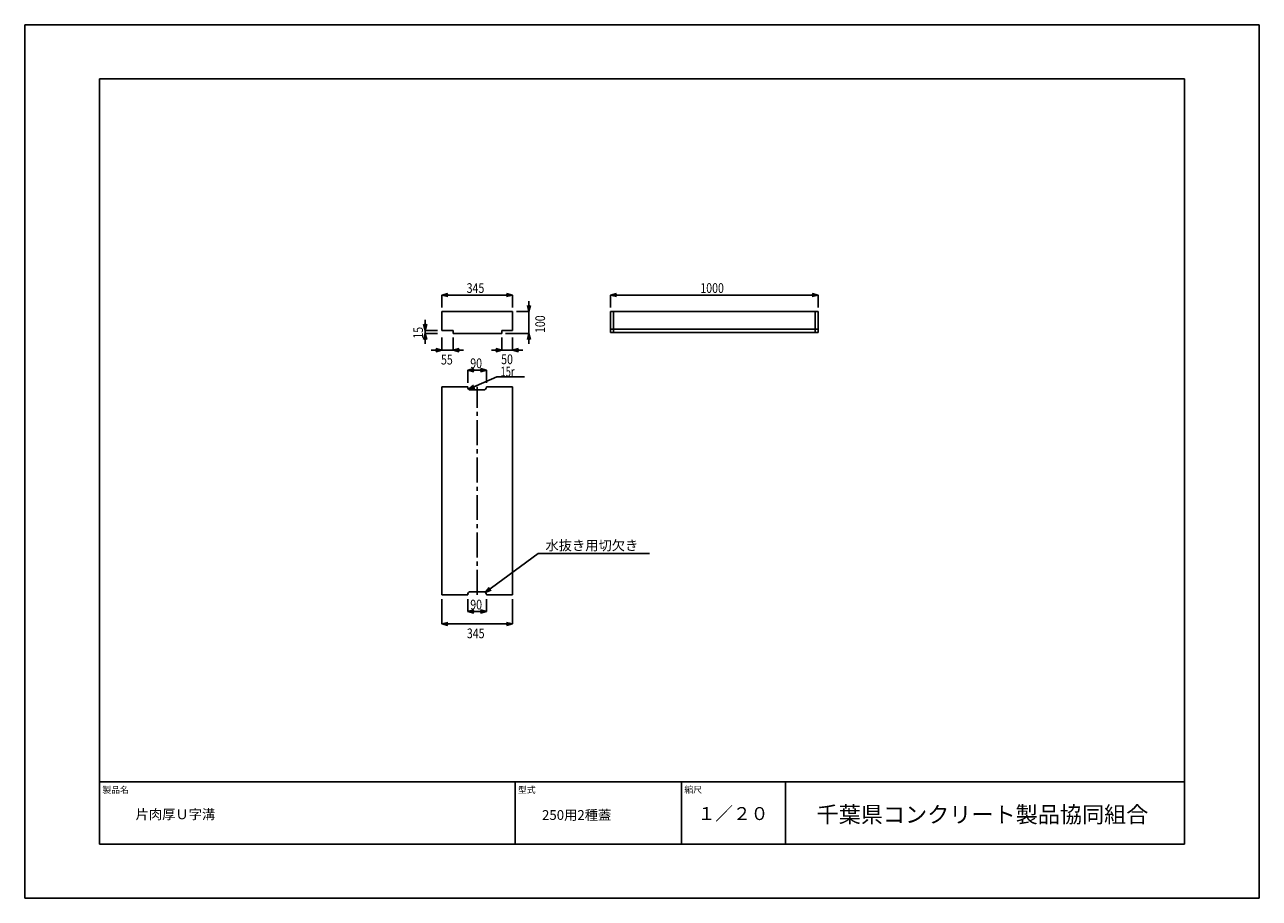
# Model space of a CAD drawing. Extents: x 0 to 5940, y 0 to 4200.
import ezdxf

# ---------------------------------------------------------------- set-up
doc = ezdxf.new("R2010")
doc.units = 0
doc.header["$LTSCALE"] = 20
doc.linetypes.add('CENTER', pattern=[9, 6, -1, 1, -1])
doc.layers.get('0').update_dxf_attribs({"linetype": 'CONTINUOUS'})
for name, color, linetype in [('0-3C1', 7, 'CONTINUOUS'), ('1-HOJO', 7, 'CONTINUOUS'), ('1-KIJUN', 7, 'CONTINUOUS'), ('1-MOJI', 7, 'CONTINUOUS'), ('1-SUNPO', 7, 'CONTINUOUS')]:
    doc.layers.add(name, color=color, linetype=linetype)
doc.styles.get("Standard").update_dxf_attribs({"font": 'txt.shx', "bigfont": 'extfont.shx'})

msp = doc.modelspace()

# ---------------------------------------------------------------- linework, layer by layer
at = {"layer": '0-3C1', "linetype": 'CONTINUOUS'}
for p, q in [((2006.26, 2820.49), (2346.26, 2820.49)), ((2006.26, 2820.49), (2006.26, 2730.49)), ((2346.26, 2730.49), (2346.26, 2820.49)), ((3818.12, 2820.49), (2818.12, 2820.49)), ((2818.12, 2820.49), (2818.12, 2720.49)), ((3818.12, 2720.49), (3818.12, 2820.49)), ((2061.26, 2730.49), (2061.26, 2715.49)), ((2061.26, 2715.49), (2296.26, 2715.49)), ((2296.26, 2715.49), (2296.26, 2730.49)), ((2006.26, 2458.79), (2006.26, 1458.79)), ((2006.26, 2458.79), (2131.26, 2458.79)), ((2206.26, 2443.79), (2146.26, 2443.79)), ((2221.26, 2458.79), (2346.26, 2458.79)), ((2346.26, 1458.79), (2346.26, 2458.79)), ((2006.26, 1458.79), (2131.26, 1458.79)), ((2206.26, 1473.79), (2146.26, 1473.79)), ((2221.26, 1458.79), (2346.26, 1458.79))]:
    msp.add_line(p, q, dxfattribs=at)
for centre, start, end in [((2146.26, 2458.79), 180, 270), ((2206.26, 2458.79), 270, 0), ((2146.26, 1458.79), 90, 180), ((2206.26, 1458.79), 0, 90)]:
    msp.add_arc(centre, 15, start, end, dxfattribs=at)
at = {"layer": '1-HOJO', "color": 5, "linetype": 'CONTINUOUS'}
for p, q in [((5940, 4200), (0, 4200)), ((0, 4200), (0, 0)), ((5940, 0), (5940, 4200)), ((5580, 3940), (360, 3940)), ((360, 3940), (360, 260)), ((5580, 260), (5580, 3940)), ((360, 560), (5580, 560)), ((360, 260), (360, 560)), ((2360, 260), (2360, 560)), ((3160, 260), (3160, 560)), ((3660, 260), (3660, 560)), ((360, 260), (5580, 260)), ((360, 260), (5580, 260)), ((0, 0), (5940, 0))]:
    msp.add_line(p, q, dxfattribs=at)
at = {"layer": '1-KIJUN', "linetype": 'CENTER'}
msp.add_line((2176.26, 1458.79), (2176.26, 2458.79), dxfattribs=at)
at = {"layer": '1-MOJI', "linetype": 'CONTINUOUS'}
for p, q in [((2833.12, 2820.49), (2833.12, 2720.49)), ((3803.12, 2720.49), (3803.12, 2820.49)), ((3818.12, 2735.49), (2818.12, 2735.49)), ((3818.12, 2720.49), (2818.12, 2720.49))]:
    msp.add_line(p, q, dxfattribs=at)
at = {"layer": '1-SUNPO', "linetype": 'CONTINUOUS'}
for p, q in [((2006.26, 2900.49), (2035.24, 2908.26)), ((2006.26, 2900.49), (2346.26, 2900.49)), ((2006.26, 2840.49), (2006.26, 2900.49)), ((2006.26, 2900.49), (2035.24, 2892.73)), ((2346.26, 2900.49), (2317.29, 2908.26)), ((2346.26, 2900.49), (2317.29, 2892.73)), ((2346.26, 2840.49), (2346.26, 2900.49)), ((2426.26, 2820.49), (2426.26, 2870.49)), ((2818.12, 2900.49), (2847.1, 2908.26)), ((2818.12, 2900.49), (3818.12, 2900.49)), ((2818.12, 2840.49), (2818.12, 2900.49)), ((2818.12, 2900.49), (2847.1, 2892.73)), ((3818.12, 2900.49), (3789.14, 2908.26)), ((3818.12, 2900.49), (3789.14, 2892.73)), ((3818.12, 2840.49), (3818.12, 2900.49)), ((2366.26, 2820.49), (2426.26, 2820.49)), ((2426.26, 2820.49), (2418.5, 2849.47)), ((2426.26, 2820.49), (2434.03, 2849.47)), ((2426.26, 2820.49), (2426.26, 2715.49)), ((1926.26, 2730.49), (1918.5, 2759.47)), ((1926.26, 2730.49), (1926.26, 2780.49)), ((1926.26, 2730.49), (1934.03, 2759.47)), ((1926.26, 2715.49), (1918.5, 2686.51)), ((1926.26, 2730.49), (1926.26, 2715.49)), ((1986.26, 2730.49), (1926.26, 2730.49)), ((1986.26, 2715.49), (1926.26, 2715.49)), ((1926.26, 2715.49), (1934.03, 2686.51)), ((1926.26, 2715.49), (1926.26, 2665.49)), ((2006.26, 2730.49), (2061.26, 2730.49)), ((2006.26, 2695.49), (2006.26, 2635.49)), ((2061.26, 2695.49), (2061.26, 2635.49)), ((2296.26, 2730.49), (2346.26, 2730.49)), ((2296.26, 2695.49), (2296.26, 2635.49)), ((2313.05, 2715.49), (2426.26, 2715.49)), ((2346.26, 2695.49), (2346.26, 2635.49)), ((2426.26, 2715.49), (2418.5, 2686.51)), ((2426.26, 2715.49), (2434.03, 2686.51)), ((2426.26, 2715.49), (2426.26, 2665.49)), ((2006.26, 2635.49), (1956.26, 2635.49)), ((2006.26, 2635.49), (1977.29, 2643.26)), ((2006.26, 2635.49), (1977.29, 2627.73)), ((2006.26, 2635.49), (2061.26, 2635.49)), ((2061.26, 2635.49), (2090.24, 2643.26)), ((2061.26, 2635.49), (2090.24, 2627.73)), ((2061.26, 2635.49), (2111.26, 2635.49)), ((2296.26, 2635.49), (2246.26, 2635.49)), ((2296.26, 2635.49), (2267.29, 2643.26)), ((2296.26, 2635.49), (2267.29, 2627.73)), ((2296.26, 2635.49), (2346.26, 2635.49)), ((2346.26, 2635.49), (2375.24, 2643.26)), ((2346.26, 2635.49), (2375.24, 2627.73)), ((2346.26, 2635.49), (2396.26, 2635.49)), ((2131.26, 2538.79), (2160.24, 2546.56)), ((2131.26, 2538.79), (2221.26, 2538.79)), ((2131.26, 2478.79), (2131.26, 2538.79)), ((2131.26, 2538.79), (2160.24, 2531.03)), ((2135.46, 2448.38), (2271.1, 2506.66)), ((2221.26, 2538.79), (2192.29, 2546.56)), ((2221.26, 2538.79), (2192.29, 2531.03)), ((2221.26, 2478.79), (2221.26, 2538.79)), ((2271.1, 2506.66), (2404.9, 2506.66)), ((2135.46, 2448.38), (2159.02, 2466.96)), ((2135.46, 2448.38), (2165.15, 2452.69)), ((2215.65, 1470.49), (2469.64, 1657.65)), ((2469.64, 1657.65), (3006.73, 1657.65)), ((2215.65, 1470.49), (2234.37, 1493.93)), ((2006.26, 1438.79), (2006.26, 1318.79)), ((2131.26, 1438.79), (2131.26, 1378.79)), ((2215.65, 1470.49), (2243.58, 1481.43)), ((2221.26, 1438.79), (2221.26, 1378.79)), ((2346.26, 1438.79), (2346.26, 1318.79)), ((2131.26, 1378.79), (2160.24, 1386.56)), ((2131.26, 1378.79), (2221.26, 1378.79)), ((2131.26, 1378.79), (2160.24, 1371.03)), ((2221.26, 1378.79), (2192.29, 1386.56)), ((2221.26, 1378.79), (2192.29, 1371.03)), ((2006.26, 1318.79), (2035.24, 1326.56)), ((2006.26, 1318.79), (2346.26, 1318.79)), ((2006.26, 1318.79), (2035.24, 1311.03)), ((2346.26, 1318.79), (2317.29, 1326.56)), ((2346.26, 1318.79), (2317.29, 1311.03))]:
    msp.add_line(p, q, dxfattribs=at)

# ---------------------------------------------------------------- texts
at = {"linetype": 'CONTINUOUS'}
for s, width, p in [('345', 0.8, (2126.26, 2910.49)), ('1000', 0.8, (3250.62, 2910.49)), ('50', 0.8, (2292.38, 2568.03)), ('55', 0.8, (2002.86, 2566.38)), ('90', 0.8, (2143.76, 2548.79)), ('15r', 0.7, (2289.74, 2508.86)), ('90', 0.8, (2143.76, 1388.79)), ('345', 0.8, (2127.45, 1250.29))]:
    msp.add_text(s, height=46.8, dxfattribs=dict(at, width=width)).set_placement(p)
at = {"linetype": 'CONTINUOUS', "width": 0.8}
for s, p in [('100', (2503.46, 2717.75)), ('15', (1916.26, 2690.49))]:
    msp.add_text(s, height=46.8, rotation=90, dxfattribs=at).set_placement(p)
at = {"linetype": 'CONTINUOUS'}
for s, height, p in [('水抜き用切欠き', 46.8, (2505.43, 1673.13)), ('製品名', 31.2, (373.72, 505.86)), ('型式', 31.2, (2373.19, 505.86)), ('縮尺', 31.2, (3173.61, 506.92)), ('千葉県コンクリート製品協同組合', 78, (3809.85, 363.73))]:
    msp.add_text(s, height=height, dxfattribs=at).set_placement(p)
at = {"color": 7, "linetype": 'CONTINUOUS'}
for s, height, p in [('片肉厚Ｕ字溝', 46.8, (533.65, 380.39)), ('250用2種蓋', 46.8, (2488.88, 376.94)), ('１／２０', 62.4, (3237.55, 376.17))]:
    msp.add_text(s, height=height, dxfattribs=at).set_placement(p)

doc.saveas('drawing.dxf')
